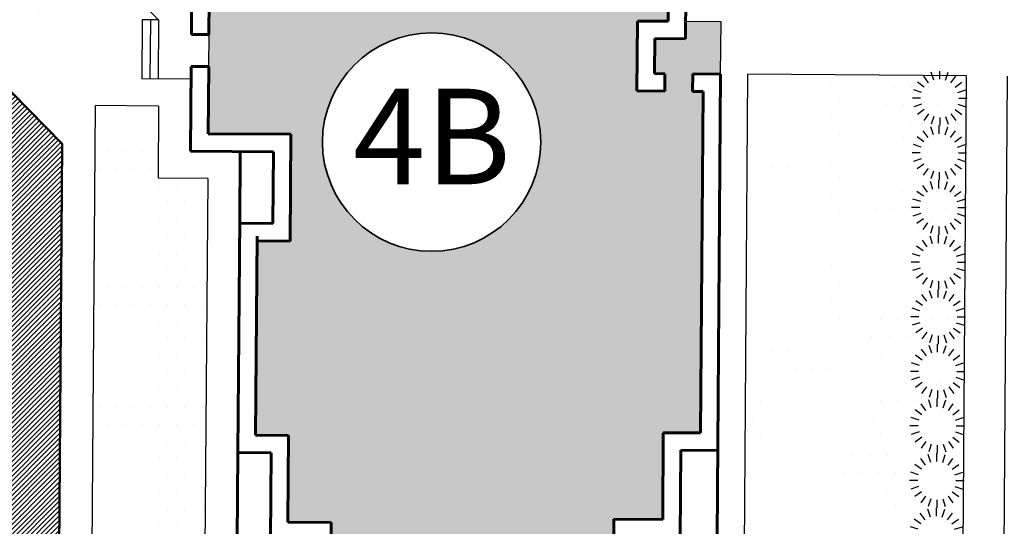
# Model space of a CAD drawing. Units: millimetres. Extents: x -40208 to 6395, y -40372 to 3893.
# Drawn here: x 1486 to 1522, y 884 to 902 of the extents above; entities that cross this region are included whole.
import ezdxf
from ezdxf.enums import TextEntityAlignment as Align

# ---------------------------------------------------------------- set-up
doc = ezdxf.new("R2010")
doc.units = ezdxf.units.MM
for name, color, linetype in [('B_BUSHES', 7, 'Continuous'), ('Озеленение', 104, 'Continuous'), ('СЪЕМКА 2', 7, 'Continuous'), ('Тротуар', 7, 'Continuous'), ('Штрих 12', 42, 'Continuous'), ('Штрих10', 253, 'Continuous')]:
    doc.layers.add(name, color=color, linetype=linetype)
for name, color, linetype, lineweight in [('Застройка', 7, 'Continuous', 60), ('Поз.', 7, 'Continuous', 35), ('Проезды', 7, 'Continuous', 50)]:
    doc.layers.add(name, color=color, linetype=linetype, lineweight=lineweight)
doc.styles.add('ESKD1', font='ESKD1.shx', dxfattribs={"width": 1.2, "oblique": 15})
doc.styles.get("Standard").update_dxf_attribs({"font": 'TIMES.TTF'})
picture_1 = doc.add_image_def('image2.tif', size_in_pixel=(11714, 22748))
pattern_1 = [(45, (0, 0), (-0.0883883476, 0.0883883476), [])]

# ---------------------------------------------------------------- blocks, each defined once
blk = doc.blocks.new('Дом 3')
at = {"layer": 'Застройка', "lineweight": -3}
for p, q in [((1679.34, 1075.564), (1675.159, 1071.766)), ((1672.948, 1070.661), (1673.035, 1072.468)), ((1675.188, 1072.365), (1673.035, 1072.468)), ((1675.174, 1072.065), (1673.021, 1072.169)), ((1675.159, 1071.766), (1675.188, 1072.365)), ((1675.159, 1071.766), (1673.006, 1071.869)), ((1674.263, 1051.177), (1674.326, 1052.477)), ((1672.345, 1051.269), (1674.263, 1051.177))]:
    blk.add_line(p, q, dxfattribs=at)
at = {"layer": 'Застройка'}
for p, q in [((1670.169, 1067.757), (1670.315, 1070.787)), ((1673.413, 1070.638), (1670.315, 1070.787)), ((1673.382, 1069.999), (1673.413, 1070.638)), ((1674.551, 1069.943), (1674.581, 1070.582)), ((1675.582, 1070.534), (1674.581, 1070.582)), ((1670.778, 1067.087), (1670.923, 1070.117)), ((1673.382, 1069.999), (1670.923, 1070.117)), ((1675.816, 1069.882), (1674.551, 1069.943)), ((1659.21, 1069.498), (1656.036, 1069.65)), ((1659.21, 1069.498), (1659.152, 1068.288)), ((1659.21, 1069.498), (1667.769, 1069.088)), ((1659.818, 1068.828), (1659.76, 1067.618)), ((1659.818, 1068.828), (1667.099, 1068.479)), ((1667.542, 1067.883), (1667.6, 1069.096)), ((1670.228, 1068.97), (1667.6, 1069.096)), ((1666.872, 1067.275), (1666.93, 1068.487)), ((1655.978, 1068.441), (1659.152, 1068.288)), ((1656.587, 1067.771), (1656.511, 1066.189)), ((1656.587, 1067.771), (1659.76, 1067.618)), ((1670.169, 1067.757), (1667.542, 1067.883)), ((1670.778, 1067.087), (1666.872, 1067.275)), ((1648.804, 1066.558), (1656.511, 1066.189)), ((1648.308, 1056.213), (1656.221, 1055.833)), ((1656.136, 1054.05), (1656.221, 1055.833)), ((1656.136, 1054.05), (1659.31, 1053.898)), ((1671.803, 1053.338), (1671.852, 1054.359)), ((1674.41, 1054.236), (1671.852, 1054.359)), ((1674.356, 1053.117), (1674.41, 1054.236)), ((1659.244, 1052.538), (1659.31, 1053.898)), ((1672.443, 1053.308), (1672.461, 1053.689)), ((1673.74, 1053.627), (1672.461, 1053.689)), ((1655.466, 1053.441), (1658.64, 1053.289)), ((1672.443, 1053.308), (1671.803, 1053.338)), ((1673.686, 1052.508), (1673.74, 1053.627)), ((1658.574, 1051.929), (1658.64, 1053.289)), ((1680.85, 1052.805), (1674.356, 1053.117)), ((1659.244, 1052.538), (1671.736, 1051.939)), ((1671.736, 1051.939), (1671.755, 1052.32)), ((1672.394, 1052.289), (1671.755, 1052.32)), ((1672.345, 1051.269), (1672.394, 1052.289)), ((1681.458, 1052.135), (1673.686, 1052.508)), ((1655.401, 1052.081), (1672.345, 1051.269))]:
    blk.add_line(p, q, dxfattribs=at)
blk = doc.blocks.new('B_Bush_o03')
at = {"color": 0}
for p, q in [((-0.206, 0.283), (-0.294, 0.405)), ((-0.108, 0.333), (-0.155, 0.476)), ((0, 0.35), (0, 0.5)), ((0.108, 0.333), (0.155, 0.476)), ((0.206, 0.283), (0.294, 0.405)), ((-0.283, 0.206), (-0.405, 0.294)), ((0.283, 0.206), (0.405, 0.294)), ((-0.35, 0), (-0.5, 0)), ((-0.333, 0.108), (-0.476, 0.155)), ((0.333, 0.108), (0.476, 0.155)), ((0.35, 0), (0.5, 0)), ((-0.333, -0.108), (-0.476, -0.155)), ((0.333, -0.108), (0.476, -0.155)), ((-0.283, -0.206), (-0.405, -0.294)), ((-0.206, -0.283), (-0.294, -0.405)), ((-0.108, -0.333), (-0.155, -0.476)), ((0, -0.35), (0, -0.5)), ((0.108, -0.333), (0.155, -0.476)), ((0.206, -0.283), (0.294, -0.405)), ((0.283, -0.206), (0.405, -0.294))]:
    blk.add_line(p, q, dxfattribs=at)
at = {"style": 'ESKD1', "oblique": 15, "width": 1.2, "flags": 1}
for tag, height, p in [('DH', 0.02, (0, 0.2)), ('H', 0.02, (0, 0.24)), ('PRIMECHANIE', 0.02, (0, 0)), ('DD', 0.02, (0, 0.12)), ('D', 0.02, (0, 0.16)), ('PORODA', 0.04, (0, -0.22)), ('NOMER', 0.04, (0, -0.16)), ('VOZRAST', 0.04, (0, -0.28))]:
    blk.add_attdef(tag, text='', height=height, dxfattribs=at).set_placement(p, align=Align.CENTER)

msp = doc.modelspace()

# ---------------------------------------------------------------- hatches: boundary and pattern name
at = {"layer": 'Озеленение'}
h = msp.add_hatch(dxfattribs=at)
h.set_pattern_fill('DOTS', color=256, scale=10, style=0)
h.set_pattern_definition([(0, (0, 0), (0.3125, 0.625), [0, -0.625])])
h.paths.add_polyline_path([(1485.779, 905.489), (1483.43, 903.176), (1484.241, 902.352), (1488.903, 902.317)])
h.paths.add_polyline_path([(1492.397, 896.499), (1490.578, 896.512), (1490.598, 899.149), (1488.281, 899.166), (1488.115, 877.224), (1492.434, 877.224), (1492.439, 877.854), (1493.65, 877.845), (1493.684, 882.281), (1492.29, 882.291)])
h = msp.add_hatch(dxfattribs=at)
h.set_pattern_fill('DOTS', color=256, scale=10, style=0)
h.set_pattern_definition([(0, (109.607, -69.9678), (0.3125, 0.625), [0, -0.625])])
edge = h.paths.add_edge_path()
edge.add_line((1514.163, 900.461), (1511.692, 898.027))
edge.add_line((1511.692, 898.027), (1513.186, 896.511))
edge.add_arc((1512.704, 897.787), 1.364, 290.6623, 367.5166)
edge.add_arc((1514.657, 899.19), 1.364, 243.861, 311.3801)
edge.add_line((1515.559, 898.166), (1515.574, 900.199))
edge.add_arc((1514.657, 899.19), 1.364, 47.7574, 111.2665)
h = msp.add_hatch(dxfattribs=at)
h.set_pattern_fill('DOTS', color=256, scale=10, style=0)
h.set_pattern_definition([(0, (113.1865, -70.16654), (0.3125, 0.625), [0, -0.625])])
edge = h.paths.add_edge_path()
edge.add_line((1517.742, 900.262), (1515.272, 897.828))
edge.add_line((1515.272, 897.828), (1516.765, 896.312))
edge.add_arc((1516.284, 897.588), 1.364, 290.6623, 367.5166)
edge.add_arc((1518.237, 898.991), 1.364, 243.861, 311.3801)
edge.add_line((1519.138, 897.968), (1519.154, 900))
edge.add_arc((1518.237, 898.991), 1.364, 47.7574, 111.2665)
h = msp.add_hatch(dxfattribs=at)
h.set_pattern_fill('DOTS', color=256, scale=10, style=0)
h.set_pattern_definition([(0, (109.607, -72.8825), (0.3125, 0.625), [0, -0.625])])
edge = h.paths.add_edge_path()
edge.add_line((1514.163, 897.546), (1511.692, 895.112))
edge.add_line((1511.692, 895.112), (1513.186, 893.596))
edge.add_arc((1512.704, 894.872), 1.364, 290.6623, 367.5166)
edge.add_arc((1514.657, 896.275), 1.364, 243.861, 311.3801)
edge.add_line((1515.559, 895.252), (1515.574, 897.284))
edge.add_arc((1514.657, 896.275), 1.364, 47.7574, 111.2665)
h = msp.add_hatch(dxfattribs=at)
h.set_pattern_fill('DOTS', color=256, scale=10, style=0)
h.set_pattern_definition([(0, (113.7831, -73.34623), (0.3125, 0.625), [0, -0.625])])
edge = h.paths.add_edge_path()
edge.add_line((1518.339, 897.082), (1515.868, 894.649))
edge.add_line((1515.868, 894.649), (1517.362, 893.132))
edge.add_arc((1516.881, 894.408), 1.364, 290.6623, 367.5166)
edge.add_arc((1518.833, 895.811), 1.364, 243.861, 311.3801)
edge.add_line((1519.735, 894.788), (1519.75, 896.821))
edge.add_arc((1518.833, 895.811), 1.364, 47.7574, 111.2665)
h = msp.add_hatch(dxfattribs=at)
h.set_pattern_fill('DOTS', color=256, scale=10, style=0)
h.set_pattern_definition([(0, (109.607, -76.72466), (0.3125, 0.625), [0, -0.625])])
edge = h.paths.add_edge_path()
edge.add_line((1514.163, 893.704), (1511.692, 891.27))
edge.add_line((1511.692, 891.27), (1513.186, 889.754))
edge.add_arc((1512.704, 891.03), 1.364, 290.6623, 367.5166)
edge.add_arc((1514.657, 892.433), 1.364, 243.861, 311.3801)
edge.add_line((1515.559, 891.409), (1515.574, 893.442))
edge.add_arc((1514.657, 892.433), 1.364, 47.7574, 111.2665)
h = msp.add_hatch(dxfattribs=at)
h.set_pattern_fill('DOTS', color=256, scale=10, style=0)
h.set_pattern_definition([(0, (113.91935, -77.40034), (0.3125, 0.625), [0, -0.625])])
edge = h.paths.add_edge_path()
edge.add_line((1518.475, 893.028), (1516.005, 890.594))
edge.add_line((1516.005, 890.594), (1517.498, 889.078))
edge.add_arc((1517.017, 890.354), 1.364, 290.6623, 367.5166)
edge.add_arc((1518.97, 891.757), 1.364, 243.861, 311.3801)
edge.add_line((1519.871, 890.734), (1519.887, 892.767))
edge.add_arc((1518.97, 891.757), 1.364, 47.7574, 111.2665)
h = msp.add_hatch(dxfattribs=at)
h.set_pattern_fill('DOTS', color=256, scale=10, style=0)
h.set_pattern_definition([(0, (109.5392, -80.46405), (0.3125, 0.625), [0, -0.625])])
edge = h.paths.add_edge_path()
edge.add_line((1514.095, 889.964), (1511.624, 887.531))
edge.add_line((1511.624, 887.531), (1513.118, 886.015))
edge.add_arc((1512.637, 887.291), 1.364, 290.6623, 367.5166)
edge.add_arc((1514.59, 888.693), 1.364, 243.861, 311.3801)
edge.add_line((1515.491, 887.67), (1515.506, 889.703))
edge.add_arc((1514.59, 888.693), 1.364, 47.7574, 111.2665)
h = msp.add_hatch(dxfattribs=at)
h.set_pattern_fill('DOTS', color=256, scale=10, style=0)
h.set_pattern_definition([(0, (113.92326, -80.393), (0.3125, 0.625), [0, -0.625])])
edge = h.paths.add_edge_path()
edge.add_line((1518.479, 890.035), (1516.008, 887.602))
edge.add_line((1516.008, 887.602), (1517.502, 886.086))
edge.add_arc((1517.021, 887.362), 1.364, 290.6623, 367.5166)
edge.add_arc((1518.974, 888.764), 1.364, 243.861, 311.3801)
edge.add_line((1519.875, 887.741), (1519.89, 889.774))
edge.add_arc((1518.974, 888.764), 1.364, 47.7574, 111.2665)
h = msp.add_hatch(dxfattribs=at)
h.set_pattern_fill('DOTS', color=256, scale=10, style=0)
h.set_pattern_definition([(0, (111.6604, -83.64374), (0.3125, 0.625), [0, -0.625])])
edge = h.paths.add_edge_path()
edge.add_line((1516.216, 886.785), (1513.746, 884.351))
edge.add_line((1513.746, 884.351), (1515.239, 882.835))
edge.add_arc((1514.758, 884.111), 1.364, 290.6623, 367.5166)
edge.add_arc((1516.711, 885.514), 1.364, 243.861, 311.3801)
edge.add_line((1517.612, 884.49), (1517.628, 886.523))
edge.add_arc((1516.711, 885.514), 1.364, 47.7574, 111.2665)
at = {"layer": 'Штрих 12'}
h = msp.add_hatch(color=256, dxfattribs=at)
h.paths.add_polyline_path([(1510.543, 899.685), (1510.162, 899.688), (1510.167, 900.328), (1511.188, 900.32), (1511.203, 902.241), (1509.901, 902.25), (1509.896, 901.61), (1508.775, 901.619), (1508.766, 900.338), (1509.147, 900.335), (1509.142, 899.695), (1508.121, 899.703), (1508.14, 902.264), (1509.261, 902.255), (1509.31, 908.756), (1506.404, 908.778), (1506.433, 912.597), (1500.223, 912.644), (1497.075, 915.84), (1498.139, 916.888), (1496.398, 918.656), (1487.474, 909.865), (1490.084, 907.216), (1489.195, 906.34), (1492.45, 903.037), (1492.44, 901.77), (1492.431, 900.6), (1492.413, 898.139), (1495.446, 898.116), (1495.416, 894.206), (1494.202, 894.215), (1494.149, 887.095), (1495.36, 887.086), (1495.336, 883.908), (1496.92, 883.896), (1496.891, 880.039), (1507.248, 879.961), (1507.278, 884.025), (1509.064, 884.012), (1509.088, 887.189), (1510.449, 887.179)])
h.paths.add_polyline_path([(1496.599, 897.831, -1), (1504.599, 897.831, -1)], flags=16)
h.paths.add_polyline_path([(1496.843, 900.662), (1504.26, 900.662), (1504.26, 895.412), (1496.843, 895.412)], flags=24)
at = {"layer": 'Штрих10'}
h = msp.add_hatch(dxfattribs=at)
h.set_pattern_fill('ANSI31', color=256, style=0)
h.set_pattern_definition(pattern_1)
h.paths.add_polyline_path([(1344.396, 852.826), (1341.94, 855.319), (1334.815, 848.302, -0.377968), (1340.099, 848.593)])
h.paths.add_polyline_path([(1341.94, 855.319), (1336.62, 860.719), (1321.225, 860.673), (1325.971, 855.855, -0.945148), (1333.946, 855.405, -0.38587), (1330.336, 851.424), (1334.103, 847.6), (1334.815, 848.302)])
h.paths.add_polyline_path([(1880.469, 1019.065), (1889.955, 1018.966), (1889.987, 1022.007), (1880.501, 1022.106)], flags=9)
h.paths.add_polyline_path([(1621.474, 1052.32), (1626.844, 1052.264), (1626.874, 1055.199), (1621.505, 1055.255)], flags=9)
h.paths.add_polyline_path([(1570.039, 1018.93), (1579.525, 1018.831), (1579.556, 1021.872), (1570.07, 1021.971)], flags=9)
h.paths.add_polyline_path([(1520.277, 886.381), (1529.764, 886.282), (1529.796, 889.327), (1520.309, 889.426)], flags=9)
h.paths.add_polyline_path([(1349.528, 867.875), (1359.015, 867.776), (1359.047, 870.822), (1349.56, 870.921)], flags=9)
h.paths.add_polyline_path([(1435.048, 975.176), (1444.518, 975.077), (1444.55, 978.07), (1435.08, 978.169)], flags=9)
h.paths.add_polyline_path([(1345.134, 922.285), (1354.026, 922.285), (1354.026, 916.957), (1345.134, 916.957)], flags=9)
h.paths.add_polyline_path([(1433.091, 909.356), (1442.22, 909.356), (1442.22, 904.028), (1433.091, 904.028)], flags=9)
h.paths.add_polyline_path([(1443.959, 902.431), (1452.966, 902.431), (1452.966, 897.103), (1443.959, 897.103)], flags=9)
h.paths.add_polyline_path([(1457.931, 904.664), (1464.372, 904.664), (1464.372, 898.43), (1457.931, 898.43)], flags=9)
h.paths.add_polyline_path([(1464.174, 896.026), (1471.16, 896.026), (1471.16, 890.706), (1464.174, 890.706)], flags=9)
h.paths.add_polyline_path([(1346.255, 934.712), (1352.696, 934.712), (1352.696, 928.478), (1346.255, 928.478)], flags=9)
h.paths.add_polyline_path([(1527.733, 877.012), (1534.296, 877.012), (1534.296, 870.778), (1527.733, 870.778)], flags=9)
h.paths.add_polyline_path([(1378.122, 982.562), (1385.109, 982.562), (1385.109, 977.241), (1378.122, 977.241)], flags=9)
h.paths.add_polyline_path([(1439.684, 966.752), (1446.248, 966.752), (1446.248, 960.518), (1439.684, 960.518)], flags=9)
h.paths.add_polyline_path([(1355.533, 992.757), (1362.096, 992.757), (1362.096, 986.523), (1355.533, 986.523)], flags=9)
h.paths.add_polyline_path([(1333.176, 942.345), (1339.501, 942.345), (1339.501, 936.111), (1333.176, 936.111)], flags=9)
h.paths.add_polyline_path([(1364.264, 895.083), (1370.642, 895.083), (1370.642, 889.83), (1364.264, 889.83)], flags=9)
h.paths.add_polyline_path([(1365.876, 926.724), (1372.202, 926.724), (1372.202, 920.489), (1365.876, 920.489)], flags=9)
h.paths.add_polyline_path([(1346.859, 912.859), (1353.846, 912.859), (1353.846, 907.539), (1346.859, 907.539)], flags=9)
h.paths.add_polyline_path([(1564.533, 1034.481), (1570.944, 1034.481), (1570.944, 1029.171), (1564.533, 1029.171)], flags=9)
h.paths.add_polyline_path([(1512.822, 865.923), (1531.288, 865.788), (1531.23, 857.821), (1512.763, 857.956)], flags=9)
h.paths.add_polyline_path([(1577.82, 901.891), (1610.313, 904.179), (1611.217, 891.338), (1578.725, 889.05)], flags=9)
h.paths.add_polyline_path([(1242.428, 866.919), (1249.081, 866.919), (1249.081, 861.608), (1242.428, 861.608)], flags=9)
h.paths.add_polyline_path([(1326.803, 1050.311), (1333.214, 1050.311), (1333.214, 1045.001), (1326.803, 1045.001)], flags=9)
h.paths.add_polyline_path([(1263.16, 993.844), (1269.646, 993.844), (1269.646, 988.524), (1263.16, 988.524)], flags=9)
h.paths.add_polyline_path([(1180.658, 1083.348), (1183.516, 1083.348), (1183.516, 1079.673), (1180.658, 1079.673)], flags=9)
h.paths.add_polyline_path([(1217.868, 1043.961), (1220.727, 1043.961), (1220.727, 1040.286), (1217.868, 1040.286)], flags=9)
h.paths.add_polyline_path([(1254.498, 1083.296), (1257.823, 1083.296), (1257.823, 1079.621), (1254.498, 1079.621)], flags=9)
h.paths.add_polyline_path([(1218.082, 1121.654), (1220.94, 1121.654), (1220.94, 1117.979), (1218.082, 1117.979)], flags=9)
h.paths.add_polyline_path([(1271.076, 1107.868), (1275.101, 1107.868), (1275.101, 1105.173), (1271.076, 1105.173)], flags=9)
h.paths.add_polyline_path([(1269.887, 1102.521), (1277.762, 1102.521), (1277.762, 1099.826), (1269.887, 1099.826)], flags=9)
h.paths.add_polyline_path([(1270.283, 1095.495), (1275.848, 1095.495), (1275.848, 1093.29), (1270.283, 1093.29)], flags=9)
h.paths.add_polyline_path([(1258.796, 1115.989), (1273.741, 1115.989), (1273.741, 1113.294), (1258.796, 1113.294)], flags=9)
h.paths.add_polyline_path([(1585.442, 940.681), (1591.951, 940.681), (1591.951, 935.371), (1585.442, 935.371)], flags=9)
h.paths.add_polyline_path([(1666.222, 987.602), (1672.32, 987.602), (1672.32, 982.352), (1666.222, 982.352)], flags=9)
h.paths.add_polyline_path([(1286.817, 934.458), (1294.204, 934.458), (1294.204, 929.174), (1286.817, 929.174)], flags=9)
h.paths.add_polyline_path([(1334.711, 912.408), (1342.1, 912.408), (1342.1, 907.158), (1334.711, 907.158)], flags=9)
h.paths.add_polyline_path([(1381.363, 1041.915), (1388.494, 1041.915), (1388.494, 1036.665), (1381.363, 1036.665)], flags=9)
h.paths.add_polyline_path([(1459.428, 947.794), (1466.559, 947.794), (1466.559, 942.544), (1459.428, 942.544)], flags=9)
h.paths.add_polyline_path([(1469.491, 1025.414), (1473.404, 1025.414), (1473.404, 1020.093), (1469.491, 1020.093)], flags=9)
h.paths.add_polyline_path([(1608.632, 1064.619), (1614.911, 1064.619), (1614.911, 1059.309), (1608.632, 1059.309)], flags=9)
h.paths.add_polyline_path([(1663.867, 1033.433), (1670.244, 1033.433), (1670.244, 1028.122), (1663.867, 1028.122)], flags=9)
h.paths.add_polyline_path([(1683.494, 1030.497), (1690.121, 1030.497), (1690.121, 1025.247), (1683.494, 1025.247)], flags=9)
h.paths.add_polyline_path([(1703.06, 1032.258), (1709.526, 1032.258), (1709.526, 1026.947), (1703.06, 1026.947)], flags=9)
h.paths.add_polyline_path([(1723.258, 1035.391), (1729.865, 1035.391), (1729.865, 1030.08), (1723.258, 1030.08)], flags=9)
h.paths.add_polyline_path([(1763.005, 1038.718), (1769.582, 1038.718), (1769.582, 1033.397), (1763.005, 1033.397)], flags=9)
h.paths.add_polyline_path([(1783.205, 1036.961), (1789.714, 1036.961), (1789.714, 1031.65), (1783.205, 1031.65)], flags=9)
h.paths.add_polyline_path([(1803.661, 1038.736), (1810.246, 1038.736), (1810.246, 1033.415), (1803.661, 1033.415)], flags=9)
h.paths.add_polyline_path([(1824.62, 1040.021), (1831.144, 1040.021), (1831.144, 1034.71), (1824.62, 1034.71)], flags=9)
h.paths.add_polyline_path([(1843.52, 1042.638), (1849.598, 1042.638), (1849.598, 1037.328), (1843.52, 1037.328)], flags=9)
h.paths.add_polyline_path([(1644.908, 1027.626), (1651.5, 1027.626), (1651.5, 1022.376), (1644.908, 1022.376)], flags=9)
h.paths.add_polyline_path([(1846.444, 999.525), (1852.62, 999.525), (1852.62, 994.275), (1846.444, 994.275)], flags=9)
h.paths.add_polyline_path([(1826.574, 998.898), (1833.197, 998.898), (1833.197, 993.588), (1826.574, 993.588)], flags=9)
h.paths.add_polyline_path([(1806.94, 996.966), (1813.03, 996.966), (1813.03, 991.646), (1806.94, 991.646)], flags=9)
h.paths.add_polyline_path([(1786.661, 995.934), (1792.675, 995.934), (1792.675, 990.623), (1786.661, 990.623)], flags=9)
h.paths.add_polyline_path([(1766.487, 995.293), (1772.57, 995.293), (1772.57, 989.972), (1766.487, 989.972)], flags=9)
h.paths.add_polyline_path([(1746.249, 993.443), (1752.362, 993.443), (1752.362, 988.133), (1746.249, 988.133)], flags=9)
h.paths.add_polyline_path([(1726.617, 991.623), (1732.589, 991.623), (1732.589, 986.312), (1726.617, 986.312)], flags=9)
h.paths.add_polyline_path([(1708.056, 990.082), (1714.189, 990.082), (1714.189, 984.832), (1708.056, 984.832)], flags=9)
h.paths.add_polyline_path([(1686.859, 988.524), (1692.743, 988.524), (1692.743, 983.213), (1686.859, 983.213)], flags=9)
h.paths.add_polyline_path([(1633.829, 975.685), (1639.511, 975.685), (1639.511, 970.435), (1633.829, 970.435)], flags=9)
h.paths.add_polyline_path([(1635.718, 953.417), (1641.846, 953.417), (1641.846, 948.106), (1635.718, 948.106)], flags=9)
h.paths.add_polyline_path([(1589.493, 1051.162), (1594.692, 1051.162), (1594.692, 1045.841), (1589.493, 1045.841)], flags=9)
h.paths.add_polyline_path([(1471.275, 904.44), (1478.644, 904.44), (1478.644, 899.19), (1471.275, 899.19)], flags=9)
h.paths.add_polyline_path([(1345.994, 941.985), (1351.878, 941.985), (1351.878, 936.694), (1345.994, 936.694)], flags=9)
h.paths.add_polyline_path([(1389.893, 978.775), (1397.14, 978.775), (1397.14, 973.49), (1389.893, 973.49)], flags=9)
h.paths.add_polyline_path([(1367.905, 914.796), (1375.274, 914.796), (1375.274, 909.546), (1367.905, 909.546)], flags=9)
h.paths.add_polyline_path([(1529.252, 993.494), (1532.975, 993.494), (1532.975, 988.184), (1529.252, 988.184)], flags=9)
h.paths.add_polyline_path([(1496.843, 900.662), (1504.26, 900.662), (1504.26, 895.412), (1496.843, 895.412)], flags=9)
h.paths.add_polyline_path([(1414.711, 875.021), (1422, 875.021), (1422, 869.711), (1414.711, 869.711)], flags=9)
h.paths.add_polyline_path([(1446.68, 873.805), (1453.656, 873.805), (1453.656, 868.495), (1446.68, 868.495)], flags=9)
h.paths.add_polyline_path([(1478.791, 927.003), (1485.896, 927.003), (1485.896, 921.753), (1478.791, 921.753)], flags=9)
h.paths.add_polyline_path([(1392.472, 1014.434), (1399.547, 1014.434), (1399.547, 1009.184), (1392.472, 1009.184)], flags=9)
h.paths.add_polyline_path([(1410.592, 989.654), (1417.979, 989.654), (1417.979, 984.404), (1410.592, 984.404)], flags=9)
h.paths.add_polyline_path([(1412.423, 963.037), (1419.441, 963.037), (1419.441, 957.787), (1412.423, 957.787)], flags=9)
h.paths.add_polyline_path([(1391.3, 929.094), (1399.197, 929.094), (1399.197, 923.844), (1391.3, 923.844)], flags=9)
h.paths.add_polyline_path([(1363.205, 962.899), (1370.365, 962.899), (1370.365, 956.665), (1363.205, 956.665)], flags=9)
h.paths.add_polyline_path([(1335.264, 962.717), (1341.843, 962.717), (1341.843, 957.467), (1335.264, 957.467)], flags=9)
h.paths.add_polyline_path([(1310.117, 937.302), (1317.01, 937.302), (1317.01, 932.052), (1310.117, 932.052)], flags=9)
h.paths.add_polyline_path([(1309.841, 916.773), (1316.365, 916.773), (1316.365, 911.523), (1309.841, 911.523)], flags=9)
h.paths.add_polyline_path([(1341.379, 882.143), (1348.781, 882.143), (1348.781, 876.893), (1341.379, 876.893)], flags=9)
h.paths.add_polyline_path([(1277.59, 1282.834), (1844.458, 1282.834), (1844.458, 1217.728), (1277.59, 1217.728)], flags=9)
h = msp.add_hatch(dxfattribs=at)
h.set_pattern_fill('ANSI31', color=256, style=0)
h.set_pattern_definition(pattern_1)
h.paths.add_polyline_path([(1559.55, 877.08), (1555.82, 877.08, -0.209123), (1552.843, 869.639), (1544.417, 861.34), (1555.994, 861.374, -0.103354), (1565.838, 864.143), (1571.887, 864.556)])
h.paths.add_polyline_path([(1618.074, 877.08), (1617.506, 877.08, -0.178118), (1611.202, 874.259), (1586.073, 872.542, -0.172761), (1569.923, 877.08), (1559.55, 877.08), (1571.887, 864.556), (1612.606, 867.339, -0.198912), (1618.41, 865.387)])
h.paths.add_polyline_path([(1628.049, 877.08), (1618.074, 877.08), (1618.41, 865.387, -0.144424), (1620.84, 861.568), (1623.613, 861.576), (1629.083, 861.95)])
h.paths.add_polyline_path([(1277.59, 1282.834), (1844.458, 1282.834), (1844.458, 1217.728), (1277.59, 1217.728)], flags=9)
h = msp.add_hatch(dxfattribs=at)
h.set_pattern_fill('ANSI31', color=256, style=0)
h.set_pattern_definition(pattern_1)
h.paths.add_polyline_path([(1487.303, 974.648), (1482.391, 979.635), (1463.155, 960.687), (1468.068, 955.7, -0.414214), (1482.21, 955.594), (1487.196, 960.506, -0.414214)])
h.paths.add_polyline_path([(1487.196, 960.506), (1482.21, 955.594), (1552.949, 883.781), (1557.936, 888.693)])
h.paths.add_polyline_path([(1566.559, 879.94), (1557.936, 888.693), (1552.949, 883.781), (1559.55, 877.08), (1569.923, 877.08, -0.044245)])
h.paths.add_polyline_path([(1552.949, 883.781, -0.188741), (1555.82, 877.08), (1559.55, 877.08)])
h = msp.add_hatch(dxfattribs=at)
h.set_pattern_fill('ANSI31', color=256, style=0)
h.set_pattern_definition(pattern_1)
h.paths.add_polyline_path([(1462.832, 922.376), (1453.334, 932.063), (1449.293, 928.082, -0.35797), (1452.089, 918.32), (1469.653, 900.489, -0.071823), (1469.49, 901.621, -1), (1477.49, 901.621, -0.505665), (1472.3, 897.802), (1476.538, 893.5), (1487.07, 897.77)])
h.paths.add_polyline_path([(1471.275, 904.44), (1478.644, 904.44), (1478.644, 899.19), (1471.275, 899.19)], flags=25)
h = msp.add_hatch(dxfattribs=at)
h.set_pattern_fill('ANSI31', color=256, style=0)
h.set_pattern_definition(pattern_1)
h.paths.add_polyline_path([(1486.305, 861.166), (1476.088, 861.136, -0.146589), (1473.327, 856.103), (1467.232, 850.1, -0.414193), (1455.919, 850.185), (1464.189, 839.384)])
h.paths.add_polyline_path([(1486.915, 877.224), (1476.415, 877.224), (1476.309, 863.153, -0.050856), (1476.088, 861.136), (1486.305, 861.166), (1486.798, 861.652)])
h.paths.add_polyline_path([(1487.07, 897.77), (1476.538, 893.5), (1476.415, 877.224), (1486.915, 877.224)])

# ---------------------------------------------------------------- linework, layer by layer
at = {"layer": 'Поз.'}
msp.add_circle((1500.599, 897.831), 4, dxfattribs=at)
at = {"layer": 'Проезды'}
for p in [(1462.836, 922.372), (1486.798, 861.652)]:
    msp.add_line(p, (1487.07, 897.77), dxfattribs=at)
at = {"layer": 'Тротуар'}
for p, q in [((1512.053, 882.349), (1512.188, 900.313)), ((1520.199, 900.252), (1512.188, 900.313)), ((1519.777, 844.085), (1520.199, 900.252)), ((1521.288, 845.574), (1521.699, 900.241)), ((1487.992, 860.874), (1488.281, 899.166)), ((1490.598, 899.149), (1488.281, 899.166)), ((1490.598, 899.149), (1490.578, 896.512)), ((1492.397, 896.499), (1490.578, 896.512)), ((1492.397, 896.499), (1492.29, 882.291))]:
    msp.add_line(p, q, dxfattribs=at)
at = {"layer": 'Штрих 12'}
msp.add_line((1492.44, 901.77), (1492.431, 900.6), dxfattribs=at)

# ---------------------------------------------------------------- block references
at = {"layer": 'B_BUSHES', "color": 104, "xscale": 2, "yscale": 2, "zscale": 1.5}
for p in [(1519.214, 899.434), (1519.199, 897.434), (1519.183, 895.434), (1519.168, 893.434), (1519.152, 891.434), (1519.137, 889.435), (1519.122, 887.435), (1519.106, 885.435), (1519.091, 883.435)]:
    msp.add_blockref('B_Bush_o03', p, dxfattribs=at)
at = {"layer": 'Застройка', "rotation": 92.3142643499235}
msp.add_blockref('Дом 3', (2629.13, -728.21), dxfattribs=at)

# ---------------------------------------------------------------- texts
at = {"layer": 'Поз.', "insert": (1497.718, 899.787), "char_height": 3.5, "width": 5.4258, "attachment_point": 1}
msp.add_mtext('4{\\fTimes New Roman|b0|i0|c204|p18;В}', dxfattribs=at)

# ---------------------------------------------------------------- referenced raster images: frames only (the image files are external)
at = {"layer": 'СЪЕМКА 2', "color": 255}
image = msp.add_image(picture_1, insert=(1893.241, 862.617), size_in_units=(371.92, 722.249), rotation=90.171, dxfattribs=at)

doc.saveas('drawing.dxf')
